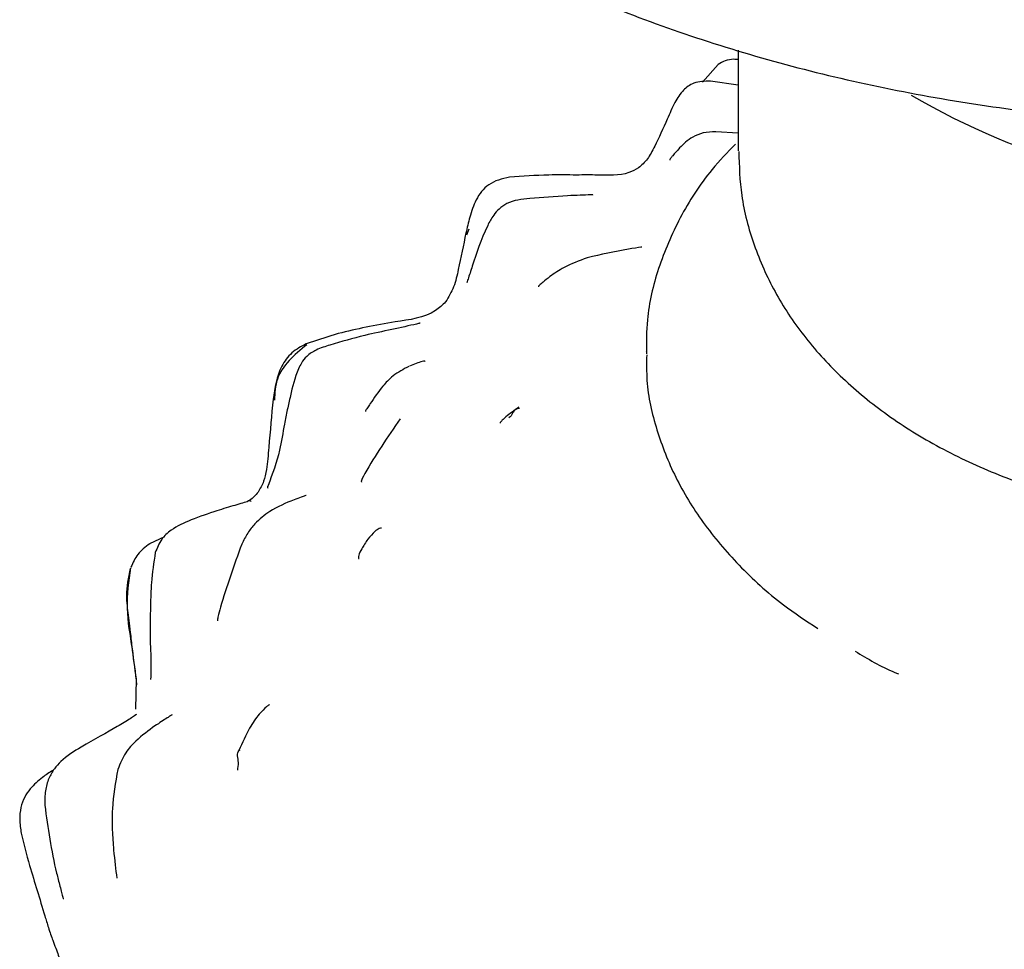
# Model space of a CAD drawing. Units: millimetres. Extents: x 18 to 549, y 30 to 587.
# Drawn here: x 158 to 183, y 479 to 502 of the extents above; entities that cross this region are included whole.
import ezdxf

# ---------------------------------------------------------------- set-up
doc = ezdxf.new("R2010")
doc.units = ezdxf.units.MM

msp = doc.modelspace()

# ---------------------------------------------------------------- linework, layer by layer
at = {"color": 7, "linetype": 'Continuous', "lineweight": 25}
for p, q in [((176.46, 501.523), (176.46, 498.974)), ((175.949, 501.162), (175.555, 500.714)), ((176.46, 500.638), (175.759, 500.738)), ((176.46, 499.421), (175.895, 499.456)), ((169.628, 496.98), (169.569, 496.828)), ((166.319, 494.333), (165.506, 494.074)), ((174.11, 493.87), (174.11, 493.866)), ((161.907, 489.174), (161.534, 488.998)), ((161.19, 485.566), (161.172, 484.805))]:
    msp.add_line(p, q, dxfattribs=at)
msp.add_arc((189.961, 515.884), 17.98, 239.5609, 300.3513, dxfattribs=at)
for points, knots in [([(160.243, 520.922), (160.14, 520.5), (159.903, 519.526), (159.818, 517.971), (159.939, 516.292), (160.305, 514.638), (160.902, 513.02), (161.728, 511.446), (162.781, 509.925), (164.055, 508.468), (165.543, 507.086), (167.233, 505.792), (169.111, 504.6), (171.157, 503.518), (173.353, 502.557), (175.678, 501.722), (178.115, 501.018), (180.642, 500.449), (183.24, 500.02), (185.889, 499.731), (188.57, 499.585), (191.261, 499.583), (193.941, 499.724), (196.592, 500.008), (199.191, 500.433), (201.72, 500.996), (204.159, 501.695), (206.489, 502.526), (208.694, 503.485), (210.754, 504.568), (212.652, 505.768), (214.37, 507.079), (215.891, 508.492), (217.197, 509.997), (218.272, 511.576), (219.105, 513.214), (219.687, 514.889), (220.022, 516.582), (220.097, 518.273), (219.987, 519.719), (219.76, 520.582), (219.677, 520.898)], [0, 0, 0, 0, 0.019018, 0.043948, 0.068689, 0.093396, 0.118228, 0.143341, 0.168826, 0.194699, 0.220906, 0.247356, 0.273951, 0.300609, 0.327266, 0.353893, 0.380482, 0.40703, 0.433544, 0.460032, 0.486502, 0.512966, 0.539433, 0.565912, 0.592413, 0.618948, 0.645526, 0.672158, 0.69885, 0.725603, 0.752411, 0.779245, 0.806039, 0.832705, 0.859129, 0.885198, 0.91084, 0.93606, 0.960955, 0.985684, 1, 1, 1, 1]), ([(176.46, 501.284), (176.421, 501.288), (176.309, 501.301), (176.13, 501.263), (176.009, 501.195), (175.949, 501.162)], [0, 0, 0, 0, 0.2095433, 0.6096009, 1, 1, 1, 1]), ([(175.752, 500.74), (175.61, 500.736), (175.409, 500.732), (175.19, 500.617), (175.014, 500.46), (174.835, 500.178), (174.627, 499.689), (174.379, 499.146), (174.155, 498.729), (174.011, 498.604), (173.934, 498.538)], [0, 0, 0, 0, 0.122507, 0.172982, 0.217879, 0.335452, 0.475891, 0.704231, 0.842578, 1, 1, 1, 1]), ([(175.895, 499.456), (175.784, 499.451), (175.573, 499.443), (175.24, 499.3), (174.992, 499.071), (174.822, 498.871), (174.751, 498.785), (174.725, 498.75), (174.73, 498.743), (174.733, 498.74)], [0, 0, 0, 0, 0.170257, 0.326591, 0.589376, 0.779566, 0.860642, 0.939563, 1, 1, 1, 1]), ([(176.394, 499.143), (176.19, 498.931), (175.631, 498.353), (174.962, 497.293), (174.411, 496.009), (174.129, 494.839), (174.135, 494.108), (174.137, 493.822)], [0, 0, 0, 0, 0.141499, 0.385941, 0.623079, 0.852109, 1, 1, 1, 1]), ([(176.475, 498.955), (176.487, 498.582), (176.512, 497.775), (176.836, 496.57), (177.366, 495.373), (178.103, 494.257), (179.035, 493.227), (180.163, 492.291), (181.478, 491.462), (182.963, 490.759), (184.583, 490.2), (186.298, 489.796), (188.073, 489.55), (189.877, 489.463), (191.683, 489.536), (193.465, 489.768), (195.197, 490.16), (196.855, 490.717), (198.413, 491.442), (199.785, 492.307), (200.942, 493.282), (201.869, 494.326), (202.594, 495.448), (203.12, 496.674), (203.425, 497.862), (203.432, 498.651), (203.435, 498.977)], [0, 0, 0, 0, 0.032757, 0.070814, 0.108884, 0.147663, 0.187756, 0.229546, 0.273016, 0.317691, 0.362864, 0.40796, 0.452863, 0.497633, 0.542414, 0.587355, 0.632615, 0.678381, 0.724792, 0.771818, 0.813866, 0.85432, 0.893166, 0.930746, 0.971431, 1, 1, 1, 1]), ([(173.934, 498.538), (173.854, 498.494), (173.538, 498.322), (172.978, 498.363), (172.308, 498.353), (171.554, 498.368), (170.991, 498.324), (170.66, 498.298)], [0, 0, 0, 0, 0.081915, 0.321505, 0.482215, 0.695464, 1, 1, 1, 1]), ([(170.66, 498.298), (170.566, 498.279), (170.383, 498.241), (170.134, 498.123), (169.943, 497.942), (169.771, 497.663), (169.65, 497.291), (169.586, 497.016), (169.555, 496.882)], [0, 0, 0, 0, 0.143984, 0.280386, 0.409279, 0.535358, 0.775267, 1, 1, 1, 1]), ([(171.175, 497.761), (170.973, 497.74), (170.687, 497.712), (170.398, 497.505), (170.228, 497.311), (169.953, 496.78), (169.786, 496.257), (169.631, 495.782), (169.592, 495.665), (169.586, 495.639), (169.585, 495.631), (169.587, 495.633), (169.587, 495.633)], [0, 0, 0, 0, 0.1727179, 0.2427033, 0.3039387, 0.3993105, 0.7991224, 0.9407206, 0.9721529, 0.9864174, 0.9995303, 1, 1, 1, 1]), ([(172.778, 497.848), (172.777, 497.85), (172.773, 497.857), (172.609, 497.849), (172.033, 497.829), (171.494, 497.786), (171.175, 497.761)], [0, 0, 0, 0, 0.026569, 0.09359, 0.464294, 1, 1, 1, 1]), ([(169.556, 496.885), (169.492, 496.576), (169.397, 496.119), (169.268, 495.516), (169.116, 495.26), (169.041, 495.134)], [0, 0, 0, 0, 0.513301, 0.760576, 1, 1, 1, 1]), ([(174.016, 496.523), (174.015, 496.524), (174.012, 496.525), (173.93, 496.517), (173.449, 496.441), (172.98, 496.335), (172.632, 496.256)], [0, 0, 0, 0, 0.01535, 0.036252, 0.28532, 1, 1, 1, 1]), ([(172.632, 496.256), (172.429, 496.179), (172.075, 496.046), (171.72, 495.807), (171.515, 495.644), (171.428, 495.571), (171.395, 495.533), (171.394, 495.522), (171.394, 495.517)], [0, 0, 0, 0, 0.346997, 0.605259, 0.764239, 0.888429, 0.948112, 1, 1, 1, 1]), ([(169.041, 495.134), (168.959, 495.057), (168.61, 494.734), (167.573, 494.628), (166.785, 494.443), (166.318, 494.333)], [0, 0, 0, 0, 0.11247, 0.474568, 1, 1, 1, 1]), ([(168.398, 494.597), (168.398, 494.597), (168.399, 494.598), (168.383, 494.594), (168.349, 494.586), (168.147, 494.538), (167.639, 494.428), (166.903, 494.275), (166.398, 494.126), (166.106, 494.041)], [0, 0, 0, 0, 0.0096406, 0.0293345, 0.0511729, 0.0764113, 0.3299561, 0.6136638, 1, 1, 1, 1]), ([(166.107, 494.042), (165.99, 494.005), (165.781, 493.94), (165.526, 493.784), (165.388, 493.599), (165.219, 493.252), (165.13, 492.862), (165.024, 492.398), (164.933, 491.948), (164.834, 491.279), (164.647, 490.772), (164.538, 490.478)], [0, 0, 0, 0, 0.084346, 0.149119, 0.197622, 0.234376, 0.415402, 0.508151, 0.603416, 0.769702, 1, 1, 1, 1]), ([(165.506, 494.074), (165.379, 494.005), (165.127, 493.868), (164.773, 493.393), (164.708, 492.955), (164.665, 492.661)], [0, 0, 0, 0, 0.252506, 0.499509, 1, 1, 1, 1]), ([(165.517, 494.051), (165.203, 493.788), (164.743, 493.402), (164.709, 492.824), (164.698, 492.64)], [0, 0, 0, 0, 0.6811794, 1, 1, 1, 1]), ([(174.141, 493.792), (174.137, 493.576), (174.127, 492.934), (174.371, 491.881), (174.845, 490.669), (175.547, 489.515), (176.467, 488.433), (177.444, 487.532), (178.183, 487.044), (178.48, 486.847)], [0, 0, 0, 0, 0.079849, 0.236352, 0.393188, 0.552891, 0.717103, 0.886139, 1, 1, 1, 1]), ([(168.104, 493.496), (167.968, 493.425), (167.774, 493.325), (167.565, 493.133), (167.349, 492.888), (167.202, 492.662), (167.071, 492.466), (167.029, 492.402), (167.011, 492.371), (167.004, 492.356), (167.008, 492.356), (167.009, 492.356)], [0, 0, 0, 0, 0.250495, 0.355275, 0.449764, 0.798121, 0.885211, 0.925566, 0.959984, 0.991212, 1, 1, 1, 1]), ([(168.518, 493.623), (168.516, 493.626), (168.507, 493.64), (168.398, 493.617), (168.239, 493.552), (168.121, 493.504)], [0, 0, 0, 0, 0.070178, 0.310495, 1, 1, 1, 1]), ([(164.665, 492.665), (164.628, 492.266), (164.573, 491.687), (164.513, 490.933), (164.433, 490.557), (164.335, 490.395), (164.283, 490.309)], [0, 0, 0, 0, 0.48361, 0.701265, 0.840858, 1, 1, 1, 1]), ([(170.898, 492.462), (170.782, 492.382), (170.625, 492.273), (170.491, 492.149), (170.448, 492.105), (170.428, 492.081), (170.419, 492.067), (170.421, 492.064), (170.422, 492.063)], [0, 0, 0, 0, 0.529778, 0.719516, 0.800323, 0.874979, 0.947083, 1, 1, 1, 1]), ([(170.916, 492.434), (170.89, 492.43), (170.746, 492.412), (170.733, 492.233), (170.645, 492.198), (170.642, 492.197)], [0, 0, 0, 0, 0.180432, 0.975209, 1, 1, 1, 1]), ([(167.888, 492.171), (167.571, 491.707), (167.193, 491.156), (166.891, 490.591), (166.904, 490.567), (166.905, 490.564)], [0, 0, 0, 0, 0.8216368, 0.9753117, 1, 1, 1, 1]), ([(164.541, 490.399), (164.532, 490.425), (164.52, 490.458), (164.543, 490.468), (164.548, 490.471)], [0, 0, 0, 0, 0.788903, 1, 1, 1, 1]), ([(165.502, 490.222), (165.502, 490.223), (165.507, 490.227), (165.474, 490.214), (165.374, 490.18), (165.062, 490.064), (164.626, 489.878), (164.25, 489.57), (164.01, 489.272), (163.918, 489.084), (163.87, 488.986)], [0, 0, 0, 0, 0.0148101, 0.0737421, 0.1458407, 0.2447799, 0.5495014, 0.7601006, 0.8759256, 1, 1, 1, 1]), ([(164.283, 490.309), (164.218, 490.232), (164.14, 490.138), (164.035, 490.081), (164.016, 490.071)], [0, 0, 0, 0, 0.818279, 1, 1, 1, 1]), ([(164.106, 490.072), (164.103, 490.08), (164.093, 490.105), (164.058, 490.081), (163.902, 490.035), (163.643, 489.96), (163.206, 489.825), (162.61, 489.626), (162.132, 489.404), (161.81, 489.116), (161.724, 488.893), (161.678, 488.776)], [0, 0, 0, 0, 0.047017, 0.147388, 0.233695, 0.314142, 0.461211, 0.649803, 0.80702, 0.898859, 1, 1, 1, 1]), ([(167.412, 489.392), (167.412, 489.393), (167.406, 489.406), (167.353, 489.387), (167.239, 489.315), (167.128, 489.187), (167.066, 489.116)], [0, 0, 0, 0, 0.009529, 0.262729, 0.589276, 1, 1, 1, 1]), ([(161.535, 488.999), (161.425, 488.916), (161.216, 488.758), (161.11, 488.52), (161.061, 488.407)], [0, 0, 0, 0, 0.5276419, 1, 1, 1, 1]), ([(163.871, 488.989), (163.674, 488.445), (163.445, 487.809), (163.28, 487.199), (163.258, 487.092), (163.254, 487.063), (163.253, 487.05), (163.255, 487.047), (163.256, 487.046)], [0, 0, 0, 0, 0.797047, 0.930956, 0.962388, 0.976247, 0.988574, 1, 1, 1, 1]), ([(167.066, 489.117), (167.011, 489.03), (166.902, 488.859), (166.822, 488.69), (166.828, 488.615), (166.843, 488.621), (166.846, 488.622)], [0, 0, 0, 0, 0.297145, 0.587992, 0.922355, 1, 1, 1, 1]), ([(161.678, 488.776), (161.639, 488.52), (161.578, 488.122), (161.558, 487.595), (161.551, 487.227), (161.546, 486.898), (161.54, 486.549), (161.577, 486.088), (161.566, 485.754), (161.559, 485.557)], [0, 0, 0, 0, 0.211711, 0.329151, 0.439617, 0.516292, 0.606062, 0.767385, 1, 1, 1, 1]), ([(161.04, 488.369), (160.993, 488.14), (160.913, 487.75), (160.983, 487.257), (161.014, 486.985), (161.03, 486.857), (161.051, 486.678), (161.095, 486.26), (161.152, 485.843), (161.19, 485.566)], [0, 0, 0, 0, 0.229561, 0.39075, 0.479604, 0.497461, 0.513627, 0.676944, 1, 1, 1, 1]), ([(161.047, 488.391), (161.001, 488.049), (160.909, 487.357), (161.092, 486.372), (161.169, 485.724), (161.205, 485.421)], [0, 0, 0, 0, 0.34247, 0.6922289, 1, 1, 1, 1]), ([(179.424, 486.273), (179.746, 486.08), (180.094, 485.871), (180.493, 485.709), (180.523, 485.697)], [0, 0, 0, 0, 0.925215, 1, 1, 1, 1]), ([(164.57, 484.916), (164.566, 484.915), (164.559, 484.91), (164.476, 484.84), (164.294, 484.669), (164.034, 484.293), (163.884, 483.949), (163.799, 483.754)], [0, 0, 0, 0, 0.0641211, 0.1541427, 0.367402, 0.6430461, 1, 1, 1, 1]), ([(161.197, 484.666), (161.198, 484.668), (161.202, 484.675), (161.149, 484.63), (161.008, 484.535), (160.597, 484.288), (159.965, 483.942), (159.373, 483.583), (159.106, 483.284), (158.962, 483.037), (158.875, 482.719), (158.874, 482.487), (158.874, 482.364)], [0, 0, 0, 0, 0.019304, 0.075166, 0.140457, 0.279675, 0.571224, 0.725741, 0.782603, 0.846393, 0.918412, 1, 1, 1, 1]), ([(162.105, 484.659), (162.105, 484.66), (162.105, 484.663), (162.061, 484.635), (161.942, 484.553), (161.63, 484.356), (161.241, 484.058), (160.902, 483.701), (160.787, 483.42), (160.727, 483.273)], [0, 0, 0, 0, 0.037804, 0.108312, 0.187128, 0.383489, 0.654927, 0.819907, 1, 1, 1, 1]), ([(163.767, 483.25), (163.777, 483.315), (163.804, 483.482), (163.733, 483.706), (163.816, 483.76), (163.826, 483.766)], [0, 0, 0, 0, 0.357685, 0.920517, 1, 1, 1, 1]), ([(159.076, 483.246), (158.988, 483.189), (158.784, 483.056), (158.534, 482.829), (158.353, 482.566), (158.255, 482.3), (158.229, 481.987), (158.26, 481.77), (158.276, 481.655)], [0, 0, 0, 0, 0.166426, 0.386362, 0.516597, 0.659979, 0.821027, 1, 1, 1, 1]), ([(160.727, 483.273), (160.669, 482.938), (160.578, 482.419), (160.582, 481.745), (160.628, 481.082), (160.673, 480.734), (160.703, 480.51)], [0, 0, 0, 0, 0.3315604, 0.513509, 0.6884621, 1, 1, 1, 1]), ([(158.874, 482.364), (158.953, 481.791), (159.047, 481.113), (159.244, 480.371), (159.296, 480.171), (159.319, 480.076), (159.329, 480.028), (159.34, 480.003), (159.345, 479.992), (159.356, 479.999), (159.357, 480)], [0, 0, 0, 0, 0.679007, 0.803304, 0.865657, 0.894674, 0.924232, 0.957199, 0.995611, 1, 1, 1, 1]), ([(158.276, 481.655), (158.343, 481.383), (158.463, 480.898), (158.69, 480.185), (158.82, 479.733), (158.922, 479.404), (158.993, 479.176), (159.092, 478.883), (159.245, 478.512), (159.303, 478.254), (159.335, 478.107)], [0, 0, 0, 0, 0.195614, 0.348008, 0.506684, 0.540149, 0.576928, 0.673916, 0.813972, 1, 1, 1, 1])]:
    msp.add_open_spline(points, degree=3, knots=knots, dxfattribs=at)

doc.saveas('drawing.dxf')
